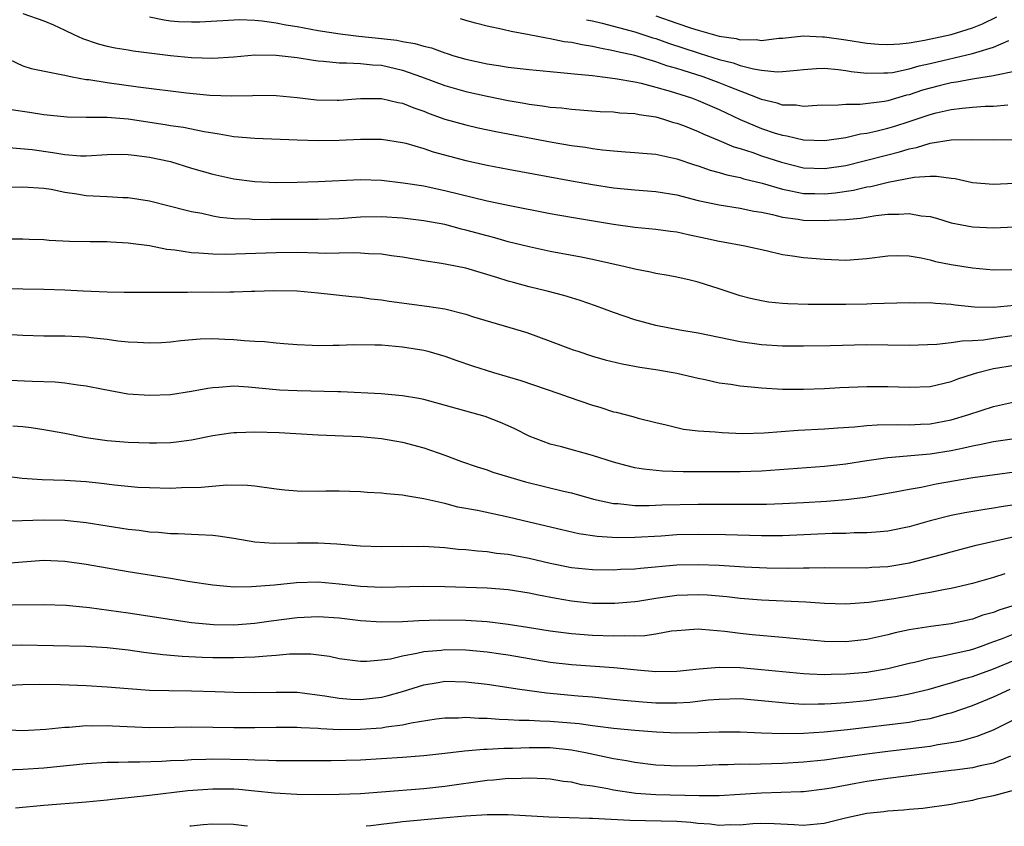
# Model space of a CAD drawing. Units: inches. Extents: x 2500569 to 2502000, y 1497000 to 1500000.
# Drawn here: x 2501701 to 2501794, y 1497000 to 1497076 of the extents above; entities that cross this region are included whole.
import ezdxf

# ---------------------------------------------------------------- set-up
doc = ezdxf.new("R2010")
doc.units = ezdxf.units.IN
doc.header["$MEASUREMENT"] = 0
doc.layers.add('LD24991497_2ft', color=110, linetype='Continuous')

msp = doc.modelspace()

# ---------------------------------------------------------------- linework, layer by layer
at = {"layer": 'LD24991497_2ft'}
for points, elevation in [([(2501701.015, 1497076.985), (2501703, 1497076.296), (2501703.919, 1497075.919), (2501705, 1497075.429), (2501705.852, 1497075), (2501706.644, 1497074.644), (2501708.139, 1497074.139), (2501709, 1497073.918), (2501709.752, 1497073.752), (2501711, 1497073.56), (2501711.472, 1497073.472), (2501715, 1497073.028), (2501717, 1497072.815), (2501719, 1497072.762), (2501721, 1497072.899), (2501723, 1497073.071), (2501725, 1497073.065), (2501727, 1497072.833), (2501728.565, 1497072.565), (2501729, 1497072.512), (2501729.516, 1497072.484), (2501731, 1497072.317), (2501731.667, 1497072.333), (2501733, 1497072.261), (2501734.138, 1497072.138), (2501735, 1497072.1), (2501737, 1497071.641), (2501738.802, 1497071), (2501741, 1497070.17), (2501743, 1497069.596), (2501745, 1497069.153), (2501747, 1497068.759), (2501748.511, 1497068.512), (2501749, 1497068.417), (2501750.268, 1497068.267), (2501751, 1497068.14), (2501752.052, 1497068.052), (2501753, 1497067.923), (2501755.727, 1497067.727), (2501757, 1497067.672), (2501757.598, 1497067.598), (2501759, 1497067.528), (2501759.426, 1497067.426), (2501761, 1497067.2), (2501761.718, 1497067), (2501762.686, 1497066.686), (2501763, 1497066.61), (2501763.621, 1497066.379), (2501765, 1497065.833), (2501765.563, 1497065.563), (2501767, 1497064.983), (2501768.381, 1497064.381), (2501769, 1497064.2), (2501770.18, 1497063.82), (2501771, 1497063.52), (2501772.904, 1497062.904), (2501775, 1497062.393), (2501777, 1497062.308), (2501779, 1497062.609), (2501780.61, 1497063), (2501783, 1497063.623), (2501784.105, 1497063.896), (2501785, 1497064.171), (2501785.708, 1497064.292), (2501787, 1497064.701), (2501789, 1497065.037), (2501791, 1497065.076), (2501792.968, 1497065.032), (2501794.938, 1497065.062)], 8012), ([(2501713, 1497076.675), (2501714.404, 1497076.404), (2501715, 1497076.312), (2501715.747, 1497076.253), (2501717, 1497076.194), (2501717.787, 1497076.213), (2501721.581, 1497076.419), (2501723, 1497076.36), (2501723.688, 1497076.312), (2501725, 1497076.124), (2501725.936, 1497075.936), (2501727, 1497075.774), (2501729, 1497075.4), (2501731.072, 1497075.073), (2501732.863, 1497074.863), (2501735, 1497074.646), (2501736.463, 1497074.463), (2501737, 1497074.346), (2501738.169, 1497074.169), (2501739, 1497073.896), (2501739.739, 1497073.739), (2501741, 1497073.276), (2501741.217, 1497073.218), (2501741.866, 1497073), (2501743, 1497072.671), (2501745, 1497072.236), (2501746.085, 1497072.085), (2501747, 1497071.923), (2501749, 1497071.686), (2501751, 1497071.494), (2501752.639, 1497071.361), (2501753.268, 1497071.268), (2501755, 1497071.114), (2501755.933, 1497071), (2501757.152, 1497070.848), (2501759, 1497070.517), (2501759.605, 1497070.395), (2501761, 1497070.031), (2501762.349, 1497069.651), (2501764.385, 1497069), (2501765, 1497068.772), (2501767, 1497067.908), (2501769, 1497066.959), (2501771, 1497066.112), (2501772.323, 1497065.677), (2501773, 1497065.469), (2501773.419, 1497065.419), (2501775, 1497065.04), (2501777, 1497064.974), (2501779, 1497065.26), (2501780.4, 1497065.6), (2501781, 1497065.669), (2501781.85, 1497065.849), (2501783, 1497066.142), (2501783.661, 1497066.339), (2501785, 1497066.761), (2501787, 1497067.431), (2501787.579, 1497067.579), (2501789, 1497067.901), (2501790.037, 1497068.037), (2501791, 1497068.117), (2501792.209, 1497068.209), (2501793, 1497068.228), (2501794.359, 1497068.359)], 8010), ([(2501761, 1497076.775), (2501763, 1497076.098), (2501764.392, 1497075.608), (2501765, 1497075.419), (2501767, 1497074.848), (2501768.622, 1497074.622), (2501769, 1497074.515), (2501770.525, 1497074.525), (2501771, 1497074.456), (2501772.657, 1497074.657), (2501773, 1497074.672), (2501775, 1497074.869), (2501776.789, 1497074.788), (2501777, 1497074.794), (2501779, 1497074.508), (2501781, 1497074.186), (2501782.101, 1497074.101), (2501783, 1497074.054), (2501784.121, 1497074.121), (2501785, 1497074.228), (2501786.476, 1497074.476), (2501789, 1497075.024), (2501790.517, 1497075.483), (2501791, 1497075.64), (2501791.965, 1497076.035), (2501793.319, 1497076.681)], 8004), ([(2501795, 1497071.518), (2501793.139, 1497071.139), (2501793, 1497071.096), (2501791.204, 1497070.796), (2501791, 1497070.782), (2501789.503, 1497070.497), (2501789, 1497070.437), (2501787.861, 1497070.139), (2501787, 1497069.936), (2501786.277, 1497069.723), (2501785, 1497069.305), (2501784.747, 1497069.253), (2501783, 1497068.738), (2501782.669, 1497068.669), (2501780.366, 1497068.366), (2501779, 1497068.372), (2501778.312, 1497068.311), (2501776.288, 1497068.288), (2501775, 1497068.197), (2501774.302, 1497068.302), (2501773, 1497068.33), (2501772.501, 1497068.5), (2501771, 1497068.848), (2501770.646, 1497069), (2501767.962, 1497070.037), (2501767, 1497070.441), (2501765.483, 1497071), (2501763.585, 1497071.585), (2501763, 1497071.786), (2501762.054, 1497072.054), (2501761, 1497072.426), (2501759, 1497073.017), (2501757.37, 1497073.37), (2501757, 1497073.477), (2501755.7, 1497073.7), (2501755, 1497073.878), (2501754.017, 1497074.016), (2501753, 1497074.251), (2501752.327, 1497074.327), (2501751, 1497074.612), (2501750.649, 1497074.649), (2501749, 1497074.993), (2501747.282, 1497075.283), (2501746.502, 1497075.498), (2501745, 1497075.791), (2501743.905, 1497076.095), (2501743, 1497076.324), (2501742.48, 1497076.479)], 8008), ([(2501754.413, 1497076.413), (2501755, 1497076.298), (2501755.915, 1497076.085), (2501759, 1497075.25), (2501760.7, 1497074.7), (2501761, 1497074.616), (2501762.192, 1497074.192), (2501765, 1497073.265), (2501765.211, 1497073.211), (2501767, 1497072.643), (2501768.323, 1497072.323), (2501769, 1497072.075), (2501770.258, 1497071.742), (2501771, 1497071.638), (2501772.514, 1497071.486), (2501773, 1497071.509), (2501774.385, 1497071.615), (2501775, 1497071.697), (2501776.216, 1497071.784), (2501777, 1497071.806), (2501778.295, 1497071.705), (2501779, 1497071.612), (2501779.518, 1497071.518), (2501781, 1497071.345), (2501782.609, 1497071.39), (2501783, 1497071.371), (2501783.425, 1497071.425), (2501785, 1497071.745), (2501785.965, 1497072.035), (2501787, 1497072.258), (2501791, 1497073.197), (2501791.316, 1497073.316), (2501793, 1497073.812), (2501794.452, 1497074.452)], 8006), ([(2501699, 1497072.98), (2501701, 1497072.051), (2501701.801, 1497071.801), (2501704.798, 1497071.203), (2501705, 1497071.142), (2501705.672, 1497071), (2501707, 1497070.76), (2501707.265, 1497070.735), (2501709, 1497070.455), (2501711.942, 1497070.058), (2501716.502, 1497069.498), (2501718.725, 1497069.275), (2501720.805, 1497069.195), (2501722.765, 1497069.235), (2501723, 1497069.255), (2501725, 1497069.235), (2501727, 1497069.039), (2501728.831, 1497068.83), (2501730.781, 1497068.782), (2501731, 1497068.782), (2501733, 1497068.931), (2501735, 1497068.957), (2501736.576, 1497068.576), (2501737, 1497068.509), (2501738.055, 1497068.055), (2501739, 1497067.737), (2501739.524, 1497067.524), (2501741, 1497067.001), (2501743, 1497066.439), (2501744.176, 1497066.176), (2501745.829, 1497065.829), (2501751.177, 1497064.823), (2501753, 1497064.505), (2501754.321, 1497064.321), (2501755, 1497064.2), (2501755.93, 1497064.07), (2501757, 1497063.973), (2501758.118, 1497063.882), (2501759, 1497063.839), (2501759.756, 1497063.756), (2501761, 1497063.66), (2501762.693, 1497063.307), (2501763, 1497063.229), (2501764.665, 1497062.665), (2501765, 1497062.57), (2501766.159, 1497062.159), (2501767, 1497061.949), (2501767.716, 1497061.716), (2501769, 1497061.461), (2501769.348, 1497061.348), (2501771.084, 1497060.916), (2501773, 1497060.343), (2501773.793, 1497060.207), (2501775, 1497059.946), (2501776.061, 1497059.939), (2501777, 1497059.913), (2501777.985, 1497060.015), (2501779.73, 1497060.27), (2501781, 1497060.571), (2501781.377, 1497060.623), (2501783.034, 1497061.034), (2501785.497, 1497061.496), (2501787, 1497061.585), (2501787.603, 1497061.603), (2501789, 1497061.393), (2501789.357, 1497061.357), (2501791, 1497060.987), (2501793, 1497060.824), (2501795, 1497060.937)], 8014), ([(2501699.895, 1497067.895), (2501701.651, 1497067.651), (2501703, 1497067.442), (2501705.216, 1497067.215), (2501707, 1497067.191), (2501707.174, 1497067.174), (2501709, 1497067.174), (2501711, 1497067.011), (2501714.495, 1497066.495), (2501715, 1497066.398), (2501716.218, 1497066.218), (2501718.194, 1497065.806), (2501719, 1497065.68), (2501719.611, 1497065.611), (2501721, 1497065.361), (2501723, 1497065.178), (2501727.02, 1497065.02), (2501729, 1497064.971), (2501731, 1497065.013), (2501733, 1497065.106), (2501735, 1497065.094), (2501737, 1497064.782), (2501737.291, 1497064.709), (2501739, 1497064.199), (2501739.893, 1497063.893), (2501743, 1497063.081), (2501745, 1497062.64), (2501747, 1497062.251), (2501753, 1497061.138), (2501755, 1497060.785), (2501757, 1497060.478), (2501759, 1497060.279), (2501761, 1497060.137), (2501763, 1497059.815), (2501765, 1497059.292), (2501767, 1497058.866), (2501769, 1497058.569), (2501770.28, 1497058.28), (2501771, 1497058.169), (2501772.048, 1497057.952), (2501773, 1497057.699), (2501774.496, 1497057.504), (2501775, 1497057.415), (2501777, 1497057.381), (2501777.431, 1497057.431), (2501779, 1497057.497), (2501780.389, 1497057.611), (2501781.857, 1497057.857), (2501783, 1497057.978), (2501784.025, 1497057.975), (2501785, 1497058.066), (2501786.16, 1497057.84), (2501787, 1497057.756), (2501787.599, 1497057.599), (2501789, 1497057.171), (2501791, 1497056.798), (2501793, 1497056.703), (2501795, 1497056.787)], 8016), ([(2501699.692, 1497064.308), (2501701.899, 1497064.1), (2501703.843, 1497063.843), (2501705, 1497063.654), (2501706.475, 1497063.525), (2501707, 1497063.515), (2501709, 1497063.631), (2501710.336, 1497063.664), (2501711, 1497063.654), (2501711.568, 1497063.568), (2501713, 1497063.404), (2501715, 1497062.965), (2501717, 1497062.361), (2501719, 1497061.785), (2501721, 1497061.34), (2501723, 1497061.076), (2501725, 1497061), (2501727.02, 1497061.02), (2501729, 1497061.07), (2501733, 1497061.28), (2501735, 1497061.201), (2501737.042, 1497060.958), (2501739, 1497060.658), (2501739.425, 1497060.575), (2501741, 1497060.244), (2501745, 1497059.262), (2501747, 1497058.832), (2501751, 1497058.057), (2501753, 1497057.694), (2501757, 1497057.041), (2501759, 1497056.763), (2501761, 1497056.577), (2501762.385, 1497056.385), (2501763, 1497056.315), (2501764.055, 1497056.055), (2501765.711, 1497055.711), (2501767, 1497055.42), (2501767.369, 1497055.369), (2501769.43, 1497055), (2501771.465, 1497054.535), (2501773, 1497054.159), (2501773.964, 1497054.036), (2501775, 1497053.869), (2501777, 1497053.714), (2501779, 1497053.646), (2501781, 1497053.777), (2501783, 1497054.056), (2501783.924, 1497054.076), (2501785, 1497054.055), (2501786.14, 1497053.86), (2501787, 1497053.653), (2501787.512, 1497053.512), (2501789, 1497053.223), (2501791, 1497052.914), (2501793, 1497052.726), (2501794.744, 1497052.744)], 8018), ([(2501795, 1497049.341), (2501793, 1497049.142), (2501791.189, 1497049.189), (2501789.378, 1497049.378), (2501789, 1497049.435), (2501787.512, 1497049.512), (2501787, 1497049.575), (2501785.556, 1497049.556), (2501785, 1497049.584), (2501781.484, 1497049.484), (2501781, 1497049.449), (2501779, 1497049.421), (2501777.418, 1497049.418), (2501775.434, 1497049.434), (2501773.497, 1497049.497), (2501773, 1497049.532), (2501771.666, 1497049.666), (2501771, 1497049.772), (2501769.987, 1497049.987), (2501769, 1497050.26), (2501768.427, 1497050.427), (2501767, 1497050.93), (2501765, 1497051.559), (2501764.261, 1497051.739), (2501763, 1497052.019), (2501762.178, 1497052.178), (2501761, 1497052.366), (2501760.499, 1497052.499), (2501759, 1497052.773), (2501758.108, 1497053), (2501755, 1497053.684), (2501753.91, 1497053.91), (2501751, 1497054.465), (2501749, 1497054.885), (2501747, 1497055.373), (2501745.741, 1497055.741), (2501745, 1497055.925), (2501743, 1497056.489), (2501742.58, 1497056.58), (2501741, 1497057), (2501739, 1497057.358), (2501737, 1497057.606), (2501735, 1497057.739), (2501733, 1497057.701), (2501731, 1497057.553), (2501729, 1497057.468), (2501724.523, 1497057.477), (2501723, 1497057.461), (2501722.495, 1497057.505), (2501721, 1497057.549), (2501719.676, 1497057.676), (2501719, 1497057.799), (2501717.961, 1497058.039), (2501717, 1497058.215), (2501716.362, 1497058.362), (2501715, 1497058.729), (2501713, 1497059.206), (2501711, 1497059.522), (2501710.473, 1497059.527), (2501709, 1497059.637), (2501708.344, 1497059.657), (2501707, 1497059.741), (2501706.107, 1497059.893), (2501705, 1497060.047), (2501703.681, 1497060.319), (2501703, 1497060.436), (2501701, 1497060.556), (2501699.476, 1497060.524)], 8020), ([(2501795, 1497046.49), (2501793, 1497046.21), (2501792.054, 1497046.054), (2501791, 1497045.976), (2501790.027, 1497045.973), (2501789, 1497045.792), (2501787.628, 1497045.629), (2501785, 1497045.549), (2501783, 1497045.588), (2501781, 1497045.601), (2501777.518, 1497045.519), (2501775, 1497045.477), (2501773, 1497045.493), (2501771, 1497045.616), (2501769, 1497045.892), (2501765, 1497046.708), (2501763.28, 1497047), (2501761, 1497047.451), (2501759, 1497047.984), (2501757, 1497048.664), (2501755.295, 1497049.294), (2501753.818, 1497049.818), (2501753, 1497050.056), (2501752.29, 1497050.29), (2501750.705, 1497050.705), (2501749, 1497051.12), (2501747.508, 1497051.508), (2501747, 1497051.651), (2501746.035, 1497051.965), (2501743, 1497052.858), (2501741.205, 1497053.205), (2501740.68, 1497053.32), (2501739, 1497053.574), (2501737, 1497053.92), (2501735.948, 1497054.052), (2501735, 1497054.207), (2501733.773, 1497054.227), (2501733, 1497054.298), (2501732.331, 1497054.331), (2501731, 1497054.285), (2501729.726, 1497054.274), (2501729, 1497054.307), (2501727, 1497054.342), (2501725, 1497054.321), (2501720.166, 1497054.166), (2501719, 1497054.187), (2501717.695, 1497054.306), (2501717, 1497054.327), (2501715.42, 1497054.58), (2501714.649, 1497054.649), (2501713, 1497054.976), (2501711.208, 1497055.208), (2501711, 1497055.248), (2501709.331, 1497055.331), (2501709, 1497055.364), (2501707.374, 1497055.374), (2501705.412, 1497055.412), (2501703.503, 1497055.503), (2501703, 1497055.557), (2501701.599, 1497055.599), (2501701, 1497055.635), (2501699.615, 1497055.615)], 8022), ([(2501697, 1497050.983), (2501703, 1497050.89), (2501705, 1497050.813), (2501706.718, 1497050.718), (2501709, 1497050.62), (2501710.606, 1497050.606), (2501711, 1497050.588), (2501714.592, 1497050.592), (2501715, 1497050.611), (2501716.599, 1497050.599), (2501717, 1497050.616), (2501719, 1497050.613), (2501720.636, 1497050.636), (2501721, 1497050.623), (2501722.688, 1497050.688), (2501723, 1497050.683), (2501724.754, 1497050.754), (2501727, 1497050.722), (2501729, 1497050.539), (2501732.18, 1497050.18), (2501733, 1497050.12), (2501733.974, 1497049.974), (2501735, 1497049.868), (2501735.738, 1497049.738), (2501739.28, 1497049.28), (2501741.008, 1497049.009), (2501743, 1497048.512), (2501743.727, 1497048.273), (2501748.763, 1497046.764), (2501751, 1497045.957), (2501753.151, 1497045.151), (2501753.602, 1497045), (2501755, 1497044.549), (2501756.201, 1497044.201), (2501757.805, 1497043.805), (2501759.496, 1497043.496), (2501761, 1497043.28), (2501762.639, 1497043), (2501763, 1497042.929), (2501765, 1497042.45), (2501765.687, 1497042.313), (2501767, 1497042.016), (2501768.123, 1497041.877), (2501769, 1497041.728), (2501770.387, 1497041.613), (2501771, 1497041.536), (2501773, 1497041.418), (2501775, 1497041.4), (2501777, 1497041.476), (2501778.439, 1497041.561), (2501781, 1497041.679), (2501783, 1497041.676), (2501785, 1497041.591), (2501787, 1497041.679), (2501789, 1497042.152), (2501789.615, 1497042.385), (2501791.122, 1497042.878), (2501791.523, 1497043), (2501793, 1497043.365), (2501795, 1497043.672)], 8024), ([(2501699.364, 1497046.636), (2501701, 1497046.541), (2501703, 1497046.477), (2501705, 1497046.461), (2501707, 1497046.373), (2501707.728, 1497046.272), (2501709, 1497046.132), (2501710.013, 1497045.987), (2501711, 1497045.885), (2501711.871, 1497045.871), (2501713, 1497045.804), (2501714.154, 1497045.846), (2501715, 1497045.905), (2501715.983, 1497046.017), (2501717.814, 1497046.186), (2501719, 1497046.213), (2501720.141, 1497046.141), (2501721, 1497046.128), (2501721.969, 1497046.031), (2501723, 1497045.956), (2501723.915, 1497045.915), (2501725, 1497045.798), (2501725.751, 1497045.751), (2501727, 1497045.644), (2501728.421, 1497045.579), (2501729, 1497045.539), (2501730.418, 1497045.582), (2501731, 1497045.572), (2501732.366, 1497045.634), (2501734.379, 1497045.621), (2501735, 1497045.596), (2501737, 1497045.426), (2501739, 1497045.107), (2501739.4, 1497045), (2501741, 1497044.539), (2501742.132, 1497044.132), (2501743.627, 1497043.626), (2501745.62, 1497043), (2501748.216, 1497042.216), (2501751.803, 1497041), (2501752.679, 1497040.679), (2501755, 1497039.886), (2501755.692, 1497039.691), (2501757, 1497039.274), (2501757.228, 1497039.228), (2501758.823, 1497038.823), (2501759.33, 1497038.67), (2501761, 1497038.247), (2501761.972, 1497038.028), (2501763, 1497037.766), (2501763.628, 1497037.628), (2501765, 1497037.479), (2501766.634, 1497037.366), (2501767.296, 1497037.296), (2501769.22, 1497037.22), (2501771.27, 1497037.27), (2501774.476, 1497037.524), (2501777, 1497037.65), (2501778.251, 1497037.749), (2501779.842, 1497037.842), (2501781, 1497037.959), (2501781.971, 1497038.029), (2501783.938, 1497038.062), (2501785, 1497038.04), (2501786.081, 1497038.081), (2501787, 1497038.137), (2501789, 1497038.511), (2501790.68, 1497039), (2501793, 1497039.784), (2501795, 1497040.205)], 8026), ([(2501795, 1497036.718), (2501793, 1497036.431), (2501791.839, 1497036.161), (2501791, 1497036.018), (2501790.186, 1497035.814), (2501789, 1497035.578), (2501787, 1497035.246), (2501783, 1497034.918), (2501781, 1497034.623), (2501779, 1497034.296), (2501777, 1497034.082), (2501771, 1497033.647), (2501769, 1497033.585), (2501763.582, 1497033.582), (2501761.635, 1497033.635), (2501759.817, 1497033.817), (2501759, 1497033.973), (2501758.164, 1497034.164), (2501757, 1497034.487), (2501755, 1497035.115), (2501752.062, 1497035.938), (2501751, 1497036.211), (2501749, 1497036.957), (2501747.641, 1497037.641), (2501747, 1497037.942), (2501746.265, 1497038.265), (2501744.817, 1497038.817), (2501739, 1497040.423), (2501738.524, 1497040.524), (2501737, 1497040.794), (2501734.962, 1497040.961), (2501731.149, 1497041.149), (2501730.855, 1497041.145), (2501727, 1497041.254), (2501725.33, 1497041.331), (2501722.405, 1497041.595), (2501721, 1497041.68), (2501719.57, 1497041.57), (2501719, 1497041.546), (2501718.527, 1497041.473), (2501717, 1497041.191), (2501715, 1497040.885), (2501713, 1497040.795), (2501710.952, 1497040.952), (2501708.63, 1497041.37), (2501707, 1497041.707), (2501706.215, 1497041.785), (2501705, 1497041.976), (2501704.062, 1497042.062), (2501701.879, 1497042.122), (2501698.299, 1497042.299)], 8028), ([(2501700.071, 1497037.929), (2501701, 1497037.873), (2501701.785, 1497037.785), (2501703, 1497037.6), (2501705, 1497037.233), (2501707, 1497036.842), (2501709, 1497036.551), (2501711, 1497036.381), (2501713, 1497036.314), (2501713.682, 1497036.318), (2501715, 1497036.368), (2501715.583, 1497036.416), (2501717, 1497036.608), (2501719, 1497037.011), (2501720.73, 1497037.27), (2501721, 1497037.3), (2501721.299, 1497037.299), (2501723, 1497037.365), (2501725.289, 1497037.29), (2501729, 1497037.093), (2501733, 1497036.914), (2501735, 1497036.727), (2501737, 1497036.385), (2501739, 1497035.86), (2501741, 1497035.159), (2501742.569, 1497034.569), (2501744.054, 1497034.054), (2501745, 1497033.757), (2501745.555, 1497033.555), (2501748.641, 1497032.641), (2501752.249, 1497031.751), (2501753, 1497031.583), (2501755.1, 1497031), (2501757, 1497030.587), (2501757.432, 1497030.568), (2501759, 1497030.396), (2501760.38, 1497030.38), (2501761.561, 1497030.439), (2501765, 1497030.525), (2501767, 1497030.527), (2501769.497, 1497030.503), (2501771.478, 1497030.522), (2501773, 1497030.573), (2501775, 1497030.678), (2501777.188, 1497030.812), (2501779.034, 1497030.966), (2501780.828, 1497031.172), (2501783.669, 1497031.669), (2501785, 1497031.949), (2501786.141, 1497032.141), (2501787.556, 1497032.444), (2501791.042, 1497033.042), (2501795, 1497033.594)], 8030), ([(2501795, 1497030.467), (2501793.736, 1497030.264), (2501793, 1497030.123), (2501792.006, 1497029.994), (2501790.289, 1497029.711), (2501789, 1497029.453), (2501787, 1497028.937), (2501785, 1497028.358), (2501783, 1497027.943), (2501781.873, 1497027.873), (2501781, 1497027.788), (2501779.785, 1497027.785), (2501779, 1497027.75), (2501777.725, 1497027.725), (2501773, 1497027.515), (2501771, 1497027.502), (2501767.606, 1497027.606), (2501765, 1497027.649), (2501763, 1497027.6), (2501761.492, 1497027.492), (2501759, 1497027.349), (2501757.339, 1497027.339), (2501755.446, 1497027.446), (2501753.702, 1497027.702), (2501752.075, 1497028.075), (2501749, 1497028.823), (2501747, 1497029.282), (2501744.097, 1497029.903), (2501742.246, 1497030.246), (2501741, 1497030.575), (2501739, 1497031.031), (2501737.293, 1497031.293), (2501737, 1497031.366), (2501735.485, 1497031.485), (2501735, 1497031.574), (2501733.632, 1497031.632), (2501733, 1497031.7), (2501731, 1497031.736), (2501729.737, 1497031.736), (2501729, 1497031.716), (2501727, 1497031.746), (2501725.845, 1497031.846), (2501725, 1497031.939), (2501723, 1497032.218), (2501722.3, 1497032.3), (2501720.328, 1497032.329), (2501717.917, 1497032.083), (2501716.051, 1497032.051), (2501715, 1497032.014), (2501713, 1497032.053), (2501711.892, 1497032.107), (2501709.699, 1497032.301), (2501708.462, 1497032.462), (2501707, 1497032.617), (2501705, 1497032.759), (2501702.823, 1497032.823), (2501700.949, 1497032.949), (2501699, 1497033.205)], 8032), ([(2501698.918, 1497028.917), (2501702.97, 1497029.029), (2501705, 1497028.992), (2501707, 1497028.794), (2501711, 1497028.163), (2501712.043, 1497028.043), (2501713, 1497027.902), (2501713.853, 1497027.853), (2501715, 1497027.732), (2501715.726, 1497027.726), (2501717, 1497027.66), (2501717.647, 1497027.647), (2501719, 1497027.571), (2501719.518, 1497027.519), (2501721, 1497027.302), (2501723, 1497026.939), (2501724.81, 1497026.81), (2501727, 1497026.857), (2501729, 1497026.857), (2501730.755, 1497026.754), (2501732.615, 1497026.615), (2501733, 1497026.57), (2501735, 1497026.496), (2501737, 1497026.53), (2501738.513, 1497026.514), (2501739, 1497026.526), (2501739.489, 1497026.511), (2501741, 1497026.397), (2501742.262, 1497026.262), (2501743, 1497026.222), (2501744.089, 1497026.088), (2501745, 1497026.033), (2501745.89, 1497025.89), (2501747, 1497025.769), (2501747.638, 1497025.638), (2501749, 1497025.393), (2501751, 1497024.929), (2501753, 1497024.527), (2501755, 1497024.323), (2501757, 1497024.305), (2501757.65, 1497024.35), (2501759, 1497024.398), (2501759.536, 1497024.463), (2501763, 1497024.756), (2501765, 1497024.801), (2501767, 1497024.726), (2501769.419, 1497024.581), (2501771.512, 1497024.488), (2501773.539, 1497024.461), (2501775, 1497024.491), (2501775.519, 1497024.481), (2501777, 1497024.516), (2501781, 1497024.488), (2501781.466, 1497024.534), (2501783, 1497024.622), (2501785.031, 1497024.969), (2501786.629, 1497025.371), (2501788.211, 1497025.789), (2501789, 1497026.016), (2501791.377, 1497026.623), (2501795, 1497027.443)], 8034), ([(2501794.083, 1497023.917), (2501793, 1497023.568), (2501791, 1497022.988), (2501789, 1497022.518), (2501788.429, 1497022.429), (2501787, 1497022.142), (2501785.991, 1497021.991), (2501785, 1497021.804), (2501783.562, 1497021.562), (2501781.203, 1497021.203), (2501779, 1497021.044), (2501777, 1497021.098), (2501775.217, 1497021.217), (2501771, 1497021.428), (2501769, 1497021.595), (2501767.741, 1497021.741), (2501765.892, 1497021.892), (2501765, 1497021.943), (2501763, 1497021.875), (2501761.666, 1497021.666), (2501761, 1497021.585), (2501759.307, 1497021.307), (2501759, 1497021.268), (2501757.105, 1497021.105), (2501755, 1497021.119), (2501753, 1497021.325), (2501751.568, 1497021.568), (2501749.886, 1497021.886), (2501749, 1497022.079), (2501747, 1497022.399), (2501745, 1497022.566), (2501741, 1497022.681), (2501739, 1497022.703), (2501735, 1497022.613), (2501733, 1497022.725), (2501731, 1497022.95), (2501729, 1497023.115), (2501726.939, 1497023.061), (2501724.852, 1497022.852), (2501722.674, 1497022.674), (2501721, 1497022.664), (2501720.679, 1497022.679), (2501719, 1497022.835), (2501716.842, 1497023.158), (2501715, 1497023.471), (2501711, 1497024.107), (2501709, 1497024.448), (2501707, 1497024.809), (2501705, 1497025.1), (2501703, 1497025.17), (2501700.967, 1497025.033), (2501699.121, 1497024.879)], 8036), ([(2501795.242, 1497021), (2501793.52, 1497020.48), (2501793, 1497020.267), (2501792.006, 1497019.994), (2501791, 1497019.622), (2501789, 1497019.176), (2501787.061, 1497018.939), (2501785, 1497018.614), (2501783.676, 1497018.324), (2501783, 1497018.133), (2501781, 1497017.69), (2501779, 1497017.479), (2501777, 1497017.516), (2501773, 1497017.893), (2501770.136, 1497018.137), (2501769, 1497018.253), (2501767.552, 1497018.448), (2501765.349, 1497018.651), (2501765, 1497018.66), (2501763, 1497018.524), (2501762.472, 1497018.472), (2501761, 1497018.208), (2501759.956, 1497018.044), (2501759, 1497018.026), (2501758.053, 1497018.053), (2501757, 1497018), (2501755, 1497018.059), (2501753, 1497018.218), (2501751, 1497018.488), (2501748.844, 1497018.844), (2501747, 1497019.129), (2501745, 1497019.363), (2501743, 1497019.481), (2501740.484, 1497019.516), (2501738.533, 1497019.467), (2501737, 1497019.38), (2501735, 1497019.334), (2501733, 1497019.463), (2501731, 1497019.709), (2501729, 1497019.851), (2501727, 1497019.761), (2501724.552, 1497019.448), (2501723, 1497019.227), (2501721, 1497019.05), (2501719.075, 1497019.075), (2501717, 1497019.288), (2501711, 1497020.186), (2501707.315, 1497020.685), (2501705.097, 1497020.903), (2501703, 1497020.983), (2501697, 1497020.903)], 8038), ([(2501795, 1497018.238), (2501793.729, 1497017.729), (2501793, 1497017.462), (2501792.647, 1497017.353), (2501791.729, 1497017), (2501791, 1497016.746), (2501790.654, 1497016.654), (2501788.072, 1497016.072), (2501787, 1497015.904), (2501785.527, 1497015.527), (2501785, 1497015.417), (2501783, 1497014.905), (2501781, 1497014.583), (2501779, 1497014.4), (2501777.622, 1497014.378), (2501777, 1497014.346), (2501775.577, 1497014.423), (2501775, 1497014.437), (2501771, 1497014.836), (2501769, 1497014.997), (2501767, 1497015.036), (2501765.109, 1497014.891), (2501763, 1497014.665), (2501761, 1497014.633), (2501759.219, 1497014.781), (2501757.01, 1497015.01), (2501753, 1497015.282), (2501751, 1497015.524), (2501747, 1497016.208), (2501746.309, 1497016.309), (2501745, 1497016.488), (2501743, 1497016.678), (2501741, 1497016.712), (2501740.667, 1497016.667), (2501739, 1497016.524), (2501738.358, 1497016.358), (2501737, 1497016.132), (2501735.84, 1497015.84), (2501735, 1497015.723), (2501733.596, 1497015.596), (2501733, 1497015.601), (2501731, 1497015.868), (2501730.071, 1497016.071), (2501728.294, 1497016.294), (2501727, 1497016.309), (2501726.292, 1497016.292), (2501725, 1497016.178), (2501724.131, 1497016.131), (2501723, 1497016.017), (2501722.006, 1497016.005), (2501721, 1497015.949), (2501719, 1497015.972), (2501718.003, 1497016.003), (2501716.096, 1497016.096), (2501714.257, 1497016.257), (2501712.475, 1497016.475), (2501711, 1497016.686), (2501709, 1497016.915), (2501706.959, 1497017.041), (2501700.833, 1497017.167), (2501698.872, 1497017.128)], 8040), ([(2501699, 1497013.328), (2501701, 1497013.419), (2501702.548, 1497013.452), (2501704.565, 1497013.435), (2501707, 1497013.35), (2501709, 1497013.22), (2501711, 1497013.046), (2501713, 1497012.9), (2501714.849, 1497012.849), (2501717, 1497012.837), (2501719.228, 1497012.772), (2501721, 1497012.692), (2501723, 1497012.662), (2501725, 1497012.719), (2501727, 1497012.703), (2501729.631, 1497012.37), (2501731, 1497012.133), (2501732.056, 1497012.056), (2501733, 1497012.025), (2501735, 1497012.245), (2501735.621, 1497012.379), (2501737, 1497012.775), (2501739, 1497013.404), (2501740.363, 1497013.637), (2501741, 1497013.735), (2501743, 1497013.701), (2501745, 1497013.462), (2501748.102, 1497013), (2501750.644, 1497012.644), (2501753.644, 1497012.356), (2501755, 1497012.251), (2501757, 1497012.057), (2501757.948, 1497011.948), (2501759.783, 1497011.783), (2501761, 1497011.71), (2501763, 1497011.703), (2501764.228, 1497011.772), (2501765.971, 1497011.971), (2501767, 1497012.058), (2501769, 1497012.098), (2501771, 1497011.931), (2501773.651, 1497011.651), (2501775, 1497011.585), (2501776.39, 1497011.61), (2501777, 1497011.596), (2501777.626, 1497011.627), (2501779, 1497011.727), (2501781, 1497011.932), (2501783, 1497012.187), (2501783.711, 1497012.288), (2501785, 1497012.537), (2501786.911, 1497013), (2501788.527, 1497013.473), (2501789, 1497013.578), (2501790.069, 1497013.931), (2501791, 1497014.18), (2501793, 1497014.923), (2501795, 1497015.735)], 8042), ([(2501699, 1497009.184), (2501701, 1497009.073), (2501703.192, 1497009.192), (2501705, 1497009.396), (2501705.402, 1497009.402), (2501707, 1497009.537), (2501707.517, 1497009.517), (2501709, 1497009.537), (2501709.504, 1497009.504), (2501713, 1497009.375), (2501715.384, 1497009.383), (2501717, 1497009.414), (2501719, 1497009.401), (2501721, 1497009.357), (2501723, 1497009.345), (2501725, 1497009.392), (2501727, 1497009.406), (2501727.369, 1497009.369), (2501729, 1497009.296), (2501729.264, 1497009.264), (2501731, 1497009.177), (2501733, 1497009.186), (2501735, 1497009.341), (2501735.426, 1497009.426), (2501737, 1497009.626), (2501737.814, 1497009.814), (2501740.167, 1497010.167), (2501741, 1497010.27), (2501742.287, 1497010.287), (2501743, 1497010.334), (2501744.236, 1497010.236), (2501745, 1497010.243), (2501746.14, 1497010.14), (2501747, 1497010.132), (2501748.058, 1497010.059), (2501749, 1497010.063), (2501749.992, 1497009.992), (2501751, 1497009.973), (2501753.729, 1497009.729), (2501755, 1497009.545), (2501755.497, 1497009.497), (2501757, 1497009.292), (2501759, 1497009.096), (2501761.06, 1497008.94), (2501763, 1497008.854), (2501765, 1497008.875), (2501767, 1497008.948), (2501769, 1497008.956), (2501771, 1497008.858), (2501773, 1497008.793), (2501775, 1497008.836), (2501776.958, 1497008.958), (2501779.177, 1497009.177), (2501785, 1497009.875), (2501786.082, 1497010.082), (2501787, 1497010.222), (2501788.674, 1497010.674), (2501789, 1497010.748), (2501791, 1497011.453), (2501793, 1497012.277), (2501794.579, 1497013)], 8044), ([(2501699.351, 1497005.351), (2501701, 1497005.404), (2501703, 1497005.538), (2501707, 1497005.963), (2501709, 1497006.087), (2501710.079, 1497006.079), (2501711, 1497006.113), (2501712.101, 1497006.101), (2501714.165, 1497006.165), (2501715, 1497006.223), (2501716.279, 1497006.279), (2501717, 1497006.337), (2501718.361, 1497006.361), (2501719, 1497006.389), (2501722.322, 1497006.322), (2501723, 1497006.281), (2501724.273, 1497006.273), (2501725, 1497006.229), (2501726.242, 1497006.242), (2501727, 1497006.229), (2501730.239, 1497006.239), (2501733, 1497006.309), (2501735, 1497006.411), (2501737, 1497006.539), (2501739, 1497006.706), (2501741, 1497006.918), (2501742.862, 1497007.138), (2501744.692, 1497007.308), (2501745, 1497007.311), (2501746.59, 1497007.409), (2501747.408, 1497007.408), (2501749, 1497007.476), (2501751, 1497007.46), (2501753, 1497007.25), (2501754.339, 1497007), (2501757, 1497006.429), (2501758.229, 1497006.229), (2501759, 1497006.082), (2501761, 1497005.832), (2501761.781, 1497005.781), (2501763, 1497005.718), (2501765, 1497005.747), (2501767, 1497005.843), (2501767.854, 1497005.854), (2501769, 1497005.906), (2501769.892, 1497005.892), (2501773, 1497005.969), (2501775, 1497006.099), (2501777, 1497006.31), (2501778.505, 1497006.505), (2501781, 1497006.869), (2501783, 1497007.117), (2501786.48, 1497007.519), (2501787, 1497007.594), (2501787.743, 1497007.743), (2501789, 1497007.939), (2501789.898, 1497008.102), (2501791.457, 1497008.544), (2501793, 1497009.148), (2501796.714, 1497011)], 8046), ([(2501794.629, 1497006.629), (2501793, 1497005.983), (2501791.738, 1497005.738), (2501791, 1497005.553), (2501789.331, 1497005.33), (2501789, 1497005.272), (2501786.722, 1497005), (2501783, 1497004.528), (2501781, 1497004.237), (2501779.944, 1497004.056), (2501777.607, 1497003.607), (2501777, 1497003.503), (2501775, 1497003.27), (2501774.748, 1497003.252), (2501771, 1497003.152), (2501769.009, 1497003.009), (2501767, 1497002.89), (2501765.117, 1497002.883), (2501761, 1497002.986), (2501759.118, 1497003.118), (2501757, 1497003.415), (2501756.463, 1497003.537), (2501755, 1497003.792), (2501753.94, 1497003.94), (2501753, 1497004.176), (2501752.257, 1497004.257), (2501751, 1497004.456), (2501750.502, 1497004.502), (2501749, 1497004.567), (2501747.488, 1497004.512), (2501747, 1497004.525), (2501745.621, 1497004.379), (2501745, 1497004.335), (2501741, 1497003.771), (2501739, 1497003.556), (2501735, 1497003.218), (2501733, 1497003.08), (2501730.986, 1497003.015), (2501729, 1497002.993), (2501726.989, 1497003.011), (2501724.858, 1497003.142), (2501723, 1497003.342), (2501721.48, 1497003.48), (2501721, 1497003.508), (2501719, 1497003.531), (2501716.638, 1497003.362), (2501713, 1497002.913), (2501711.275, 1497002.725), (2501711, 1497002.681), (2501709.468, 1497002.532), (2501709, 1497002.46), (2501707.656, 1497002.344), (2501707, 1497002.272), (2501703, 1497001.971), (2501700.293, 1497001.707)], 8048), ([(2501795, 1497003.42), (2501793, 1497002.901), (2501791.429, 1497002.571), (2501791, 1497002.445), (2501789.765, 1497002.235), (2501789, 1497002.06), (2501786.309, 1497001.691), (2501785, 1497001.593), (2501784.476, 1497001.524), (2501783, 1497001.441), (2501782.623, 1497001.378), (2501781, 1497001.203), (2501778.989, 1497000.761), (2501776.966, 1497000.264), (2501774.958, 1497000.073), (2501774.112, 1497000.151), (2501772.213, 1497000.248), (2501770.966, 1497000.263), (2501770.185, 1497000.221), (2501768.96, 1497000.113), (2501768.083, 1497000.123), (2501766.958, 1497000.085), (2501766.156, 1497000.193), (2501764.967, 1497000.276), (2501764.323, 1497000.353), (2501762.975, 1497000.45), (2501758.524, 1497000.545), (2501754.988, 1497000.745), (2501754.728, 1497000.74), (2501752.782, 1497000.791), (2501750.848, 1497000.854), (2501747, 1497001.096), (2501745, 1497001.073), (2501742.946, 1497000.949), (2501740.769, 1497000.779), (2501736.973, 1497000.412), (2501736.285, 1497000.316), (2501734.962, 1497000.172), (2501734.001, 1497000.045), (2501733.547, 1497000)], 8050), ([(2501722.304, 1497000), (2501721.985, 1497000.03), (2501720.962, 1497000.165), (2501718.964, 1497000.21), (2501718.105, 1497000.144), (2501716.955, 1497000.016), (2501716.844, 1497000)], 8050)]:
    msp.add_lwpolyline(points, dxfattribs=dict(at, elevation=elevation))

doc.saveas('drawing.dxf')
